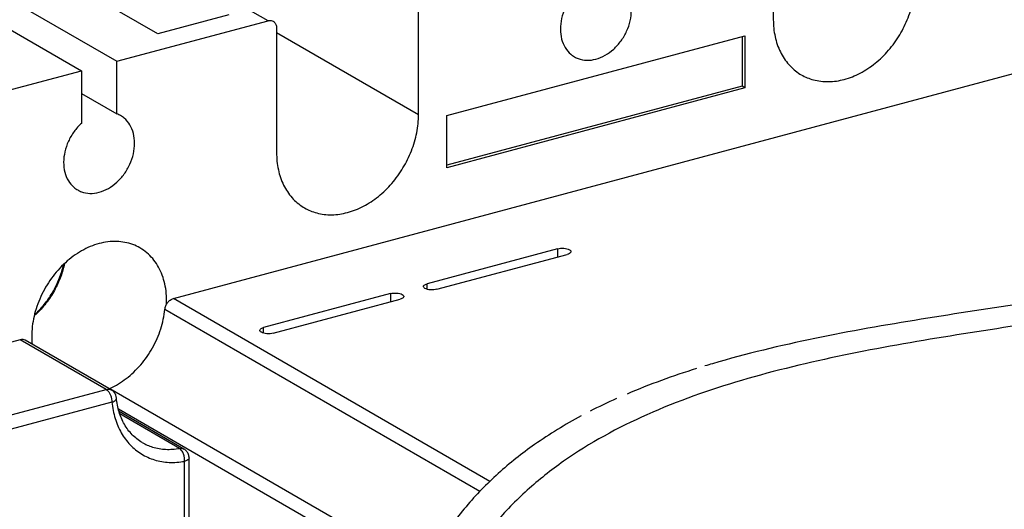
# Model space of a CAD drawing. Extents: x -423 to 950, y -225 to 672.
# Drawn here: x 174 to 231, y 37 to 65 of the extents above; entities that cross this region are included whole.
import ezdxf

# ---------------------------------------------------------------- set-up
doc = ezdxf.new("R2010")
doc.units = 0
doc.header["$LTSCALE"] = 2.574606
doc.header["$MEASUREMENT"] = 0
doc.layers.get('0').update_dxf_attribs({"linetype": 'CONTINUOUS'})

msp = doc.modelspace()

# ---------------------------------------------------------------- linework, layer by layer
for p, q in [((217.77721, 72.74399), (217.77721, 65.46146)), ((181.93976, 64.63411), (171.24222, 70.81279)), ((188.35696, 65.40045), (178.95242, 70.83231)), ((167.7298, 69.87126), (179.5553, 63.0411)), ((165.66369, 69.31743), (177.48918, 62.48727)), ((197.11729, 59.934), (197.11729, 67.19709)), ((179.5553, 63.04111), (188.357, 65.40045)), ((186.07198, 65.74178), (181.93976, 64.63412)), ((188.85283, 64.98176), (188.85283, 57.71871)), ((188.85283, 64.70741), (197.11729, 59.93403)), ((198.7702, 59.87084), (216.12557, 64.52302)), ((215.95665, 64.47774), (215.95665, 61.58678)), ((216.12557, 64.52302), (216.12557, 61.48921)), ((179.5553, 59.97518), (179.5553, 63.04111)), ((168.68752, 60.12795), (177.48918, 62.48727)), ((177.48918, 62.48727), (177.48918, 59.42135)), ((182.84293, 49.21222), (232.05262, 62.40309)), ((215.95665, 61.58678), (198.7702, 56.97988)), ((216.12557, 61.48921), (198.7702, 56.83703)), ((216.12557, 61.48921), (215.95665, 61.58678)), ((177.48918, 61.16853), (179.5553, 59.97519)), ((198.7702, 56.83703), (198.7702, 59.87084)), ((205.20964, 52.11304), (197.62695, 50.08047)), ((198.18997, 49.75528), (205.77265, 51.78785)), ((205.19484, 51.63297), (205.20964, 51.65339)), ((205.20964, 52.11304), (205.20964, 51.65339)), ((197.62695, 49.75559), (197.62695, 50.08047)), ((195.47822, 49.50449), (188.09844, 47.52631)), ((195.47822, 49.50449), (195.47822, 49.04484)), ((201.26783, 38.57035), (182.8429, 49.21221)), ((188.66146, 47.20112), (196.04124, 49.1793)), ((195.46343, 49.02442), (195.47822, 49.04484)), ((182.35025, 48.59133), (200.69512, 37.99572)), ((188.09844, 47.20143), (188.09844, 47.52631)), ((173.91744, 46.82226), (154.22256, 41.54292)), ((178.92827, 43.92808), (173.91744, 46.82223)), ((179.22843, 43.89606), (174.21758, 46.79023)), ((158.93761, 38.5695), (178.92827, 43.92808)), ((179.13527, 43.9779), (197.4447, 33.40276)), ((179.2663, 43.18022), (159.27294, 37.82091)), ((179.64024, 42.79012), (197.10807, 32.70107)), ((183.45919, 40.44981), (179.68266, 42.63106)), ((183.19639, 40.49028), (179.72878, 42.4931)), ((183.49592, 35.67341), (183.49592, 39.73503)), ((183.7591, 35.66214), (183.7591, 39.93006))]:
    msp.add_line(p, q)
for points in [[(183.49667, 39.73514), (183.49637, 39.73653), (183.49558, 39.73753), (183.49472, 39.73834), (183.49413, 39.73974), (183.49429, 39.74163), (183.49498, 39.74239)], [(183.49498, 39.74239), (183.49561, 39.74131), (183.49618, 39.73888), (183.49667, 39.73514)]]:
    msp.add_lwpolyline(points)
for points, knots in [([(221.90768, 61.9833), (222.22737, 62.06899), (222.86391, 62.32462), (223.73591, 62.90538), (224.51446, 63.66355), (225.16415, 64.56252), (225.65558, 65.56087), (225.96596, 66.61791), (226.04092, 67.34438), (226.04092, 67.7037)], [0, 0, 0, 0, 0.9929212, 2.03818784, 3.12483521, 4.23559504, 5.34992607, 6.44682498, 7.52476469, 7.52476469, 7.52476469, 7.52476469]), ([(206.41482, 67.175), (206.25596, 67.03038), (205.96699, 66.70426), (205.64019, 66.14226), (205.43276, 65.53518), (205.3583, 64.9215), (205.40384, 64.51944), (205.45218, 64.33171)], [0, 0, 0, 0, 0.64448633, 1.29637437, 1.93858475, 2.55566138, 3.13725064, 3.13725064, 3.13725064, 3.13725064]), ([(209.44357, 65.40162), (209.48912, 65.6029), (209.53744, 66.00335), (209.47129, 66.58459), (209.26678, 67.09458), (208.98355, 67.43503), (208.77403, 67.58214), (208.70016, 67.62499)], [0, 0, 0, 0, 0.61911885, 1.19865618, 1.73744943, 2.24516456, 2.501354, 2.501354, 2.501354, 2.501354]), ([(188.357, 65.40045), (188.41862, 65.41696), (188.52572, 65.42438), (188.62362, 65.38739), (188.65729, 65.36801)], [0, 0, 0, 0, 0.191379807, 0.307937512, 0.307937512, 0.307937512, 0.307937512]), ([(188.65729, 65.36801), (188.67502, 65.35781), (188.74228, 65.31102), (188.83123, 65.18215), (188.85283, 65.05044), (188.85283, 64.98176)], [0, 0, 0, 0, 0.061360533, 0.244456678, 0.450497323, 0.450497323, 0.450497323, 0.450497323]), ([(207.44788, 63.1632), (207.63469, 63.21327), (208.00637, 63.37124), (208.50269, 63.73807), (208.92784, 64.21774), (209.25511, 64.77944), (209.39612, 65.19189), (209.44357, 65.40162)], [0, 0, 0, 0, 0.58023586, 1.1962041, 1.83778564, 2.48964265, 3.13471183, 3.13471183, 3.13471183, 3.13471183]), ([(217.77721, 65.46146), (217.77721, 65.12988), (217.84085, 64.48232), (218.14379, 63.58282), (218.63959, 62.82756), (219.11163, 62.42661), (219.38111, 62.26542), (219.40688, 62.25055)], [0, 0, 0, 0, 0.99472264, 1.93495545, 2.82050121, 3.67333939, 3.76259104, 3.76259104, 3.76259104, 3.76259104]), ([(205.45218, 64.33171), (205.49717, 64.15701), (205.62941, 63.8273), (205.91362, 63.48668), (206.12352, 63.33967), (206.19766, 63.29684)], [0, 0, 0, 0, 0.54117749, 1.04883295, 1.30570514, 1.30570514, 1.30570514, 1.30570514]), ([(206.19766, 63.29684), (206.26684, 63.25687), (206.49278, 63.14982), (206.92258, 63.07001), (207.27407, 63.11661), (207.44788, 63.1632)], [0, 0, 0, 0, 0.23968297, 0.74652264, 1.28635061, 1.28635061, 1.28635061, 1.28635061]), ([(219.40688, 62.25055), (219.62688, 62.12356), (220.13953, 61.91208), (221.00252, 61.81198), (221.60726, 61.90277), (221.90768, 61.9833)], [0, 0, 0, 0, 0.76205267, 1.64150297, 2.57458006, 2.57458006, 2.57458006, 2.57458006]), ([(180.51793, 57.64797), (180.56348, 57.84926), (180.6118, 58.24971), (180.54566, 58.83095), (180.34114, 59.34094), (180.05791, 59.68139), (179.84839, 59.8285), (179.77452, 59.87135)], [0, 0, 0, 0, 0.61911885, 1.19865619, 1.73744944, 2.24516458, 2.501354, 2.501354, 2.501354, 2.501354]), ([(192.98506, 54.22969), (193.3048, 54.3154), (193.94145, 54.57108), (194.81359, 55.15193), (195.59228, 55.91023), (196.2421, 56.80935), (196.73352, 57.80788), (197.04265, 58.85953), (197.11729, 59.58034), (197.11729, 59.934)], [0, 0, 0, 0, 0.99308689, 2.03852795, 3.12535666, 4.23630185, 5.35081883, 6.44790078, 7.5088889, 7.5088889, 7.5088889, 7.5088889]), ([(177.48918, 59.42135), (177.33032, 59.27674), (177.04135, 58.95061), (176.71455, 58.38862), (176.50712, 57.78153), (176.43266, 57.16786), (176.4782, 56.7658), (176.52654, 56.57806)], [0, 0, 0, 0, 0.64448633, 1.29637437, 1.93858475, 2.55566137, 3.13725064, 3.13725064, 3.13725064, 3.13725064]), ([(178.52224, 55.40955), (178.70905, 55.45963), (179.08073, 55.6176), (179.57705, 55.98443), (180.0022, 56.46409), (180.32947, 57.02579), (180.47048, 57.43825), (180.51793, 57.64797)], [0, 0, 0, 0, 0.58023586, 1.1962041, 1.83778564, 2.48964265, 3.13471183, 3.13471183, 3.13471183, 3.13471183]), ([(188.85283, 57.71871), (188.85283, 57.38363), (188.91661, 56.73246), (189.2205, 55.82948), (189.71644, 55.0741), (190.18855, 54.67308), (190.45807, 54.51187), (190.48384, 54.49699)], [0, 0, 0, 0, 1.00521493, 1.94560463, 2.83129817, 3.68427867, 3.77354521, 3.77354521, 3.77354521, 3.77354521]), ([(176.52654, 56.57806), (176.57153, 56.40337), (176.70377, 56.07365), (176.98798, 55.73303), (177.19788, 55.58602), (177.27202, 55.54319)], [0, 0, 0, 0, 0.54117749, 1.04883295, 1.30570514, 1.30570514, 1.30570514, 1.30570514]), ([(177.27202, 55.54319), (177.3412, 55.50323), (177.56714, 55.39617), (177.99694, 55.31636), (178.34843, 55.36296), (178.52224, 55.40955)], [0, 0, 0, 0, 0.23968297, 0.74652264, 1.28635061, 1.28635061, 1.28635061, 1.28635061]), ([(190.48384, 54.49699), (190.70388, 54.36998), (191.21662, 54.15847), (192.07975, 54.05835), (192.68459, 54.14915), (192.98506, 54.22969)], [0, 0, 0, 0, 0.76217988, 1.64177693, 2.57500973, 2.57500973, 2.57500973, 2.57500973]), ([(178.52225, 52.42075), (178.16714, 52.32556), (177.46059, 52.02522), (176.51734, 51.32779), (175.70988, 50.41657), (175.08885, 49.34999), (174.69352, 48.19586), (174.59663, 47.39399), (174.59663, 47.00163)], [0, 0, 0, 0, 1.10292961, 2.27403526, 3.49303102, 4.73024706, 5.9526609, 7.12973326, 7.12973326, 7.12973326, 7.12973326]), ([(180.89777, 52.16681), (180.76665, 52.24256), (180.33755, 52.44595), (179.52092, 52.59788), (178.85267, 52.50932), (178.52225, 52.42075)], [0, 0, 0, 0, 0.45428759, 1.41792014, 2.44416995, 2.44416995, 2.44416995, 2.44416995]), ([(182.44787, 49.10619), (182.44787, 49.47465), (182.36688, 50.18906), (181.97703, 51.15875), (181.43766, 51.80584), (181.03896, 52.08525), (180.89777, 52.16681)], [0, 0, 0, 0, 1.10538274, 2.13065197, 3.09415056, 3.58330205, 3.58330205, 3.58330205, 3.58330205]), ([(205.20963, 52.11304), (205.26876, 52.12889), (205.39377, 52.14817), (205.58075, 52.14871), (205.75459, 52.12298), (205.8609, 52.08632), (205.90437, 52.06121)], [0, 0, 0, 0, 0.183624686, 0.377134898, 0.558924716, 0.709519206, 0.709519206, 0.709519206, 0.709519206]), ([(205.98902, 51.95036), (205.98906, 51.93798), (205.98103, 51.89071), (205.89686, 51.82862), (205.82039, 51.80065), (205.77265, 51.78786)], [0, 0, 0, 0, 0.037154377, 0.138140153, 0.286416548, 0.286416548, 0.286416548, 0.286416548]), ([(205.90437, 52.06121), (205.93457, 52.04377), (205.97955, 52.01338), (205.98897, 51.96382), (205.98902, 51.95036)], [0, 0, 0, 0, 0.104626079, 0.145019847, 0.145019847, 0.145019847, 0.145019847]), ([(176.50051, 51.24979), (176.4476, 50.99916), (176.29345, 50.46372), (175.93807, 49.68281), (175.44632, 48.93249), (175.01865, 48.4597), (174.7718, 48.23332), (174.74231, 48.20688)], [0, 0, 0, 0, 0.76846761, 1.66532998, 2.5637431, 3.44972684, 3.56854479, 3.56854479, 3.56854479, 3.56854479]), ([(174.75857, 48.27396), (174.96134, 48.45736), (175.33575, 48.85418), (175.78815, 49.50158), (176.12182, 50.15018), (176.33038, 50.71574), (176.42028, 51.06192), (176.45058, 51.20243)], [0, 0, 0, 0, 0.82019287, 1.62920902, 2.36183368, 3.00228719, 3.43350983, 3.43350983, 3.43350983, 3.43350983]), ([(197.41058, 49.91796), (197.41054, 49.93035), (197.41857, 49.97762), (197.50274, 50.0397), (197.57921, 50.06767), (197.62695, 50.08047)], [0, 0, 0, 0, 0.037154377, 0.138140154, 0.286416546, 0.286416546, 0.286416546, 0.286416546]), ([(197.49523, 49.80711), (197.46503, 49.82455), (197.42005, 49.85495), (197.41063, 49.9045), (197.41058, 49.91796)], [0, 0, 0, 0, 0.104626081, 0.145019846, 0.145019846, 0.145019846, 0.145019846]), ([(238.62907, 49.96139), (236.62486, 49.5976), (232.54128, 48.95476), (226.37954, 48.03613), (220.2346, 46.96211), (216.04943, 45.96582), (213.94231, 45.33565), (213.79378, 45.29055)], [0, 0, 0, 0, 6.11087054, 12.39966285, 18.68984776, 24.82209896, 25.28777187, 25.28777187, 25.28777187, 25.28777187]), ([(195.47822, 49.50449), (195.53734, 49.52034), (195.66236, 49.53962), (195.84934, 49.54016), (196.02318, 49.51442), (196.12948, 49.47777), (196.17295, 49.45266)], [0, 0, 0, 0, 0.183624679, 0.377134789, 0.558924546, 0.709519124, 0.709519124, 0.709519124, 0.709519124]), ([(196.2576, 49.34181), (196.25765, 49.32942), (196.24962, 49.28216), (196.16545, 49.22007), (196.08898, 49.1921), (196.04124, 49.1793)], [0, 0, 0, 0, 0.037154377, 0.138140152, 0.286416545, 0.286416545, 0.286416545, 0.286416545]), ([(196.17295, 49.45266), (196.20315, 49.43522), (196.24814, 49.40483), (196.25755, 49.35527), (196.2576, 49.34181)], [0, 0, 0, 0, 0.104626079, 0.145019847, 0.145019847, 0.145019847, 0.145019847]), ([(198.18997, 49.75528), (198.13084, 49.73943), (198.00583, 49.72015), (197.81885, 49.71962), (197.64501, 49.74535), (197.5387, 49.782), (197.49523, 49.80711)], [0, 0, 0, 0, 0.183624677, 0.377134787, 0.558924544, 0.709519121, 0.709519121, 0.709519121, 0.709519121]), ([(182.35025, 48.59133), (182.35734, 48.66206), (182.39449, 48.80267), (182.50392, 48.98814), (182.65517, 49.13386), (182.77955, 49.19523), (182.84293, 49.21222)], [0, 0, 0, 0, 0.213233113, 0.42901405, 0.638649226, 0.835486651, 0.835486651, 0.835486651, 0.835486651]), ([(240.31812, 48.98583), (238.31391, 48.62204), (234.2303, 47.97919), (228.0687, 47.0606), (221.92324, 45.98643), (215.98807, 44.57366), (210.4523, 42.63369), (206.28362, 40.37123), (203.41174, 38.09891), (201.51667, 36.15136), (199.89249, 33.92197), (198.82492, 31.87688), (198.14644, 30.15944), (197.56366, 28.40686), (196.97283, 26.11544), (196.41819, 23.29586), (195.86709, 19.92598), (195.27853, 16.07445), (194.50588, 10.36141), (193.88746, 4.31094), (193.53558, -2.12041), (193.16736, -7.90513), (192.41798, -14.05591), (191.33577, -22.05599), (190.5085, -31.53509), (190.34153, -38.94312), (190.39504, -42.65822), (190.39643, -42.74928)], [0, 0, 0, 0, 6.11087054, 12.39966285, 18.68984776, 24.82209896, 30.68252179, 36.24491221, 38.94993599, 41.64286477, 44.37151458, 47.19613229, 48.53617289, 49.90873923, 52.73448814, 55.62776174, 58.52732986, 62.97785753, 67.31609079, 75.82219896, 81.21316106, 86.63889034, 93.20702929, 99.79500625, 110.85874593, 121.73202556, 122.00523332, 122.00523332, 122.00523332, 122.00523332]), ([(179.17755, 43.99718), (179.50175, 44.14709), (180.14421, 44.54367), (180.97833, 45.34386), (181.66262, 46.32832), (182.14358, 47.42477), (182.31141, 48.2036), (182.35025, 48.59133)], [0, 0, 0, 0, 1.07152267, 2.24340768, 3.44466572, 4.64481736, 5.81384366, 5.81384366, 5.81384366, 5.81384366]), ([(187.88208, 47.3638), (187.88203, 47.37619), (187.89006, 47.42345), (187.97423, 47.48554), (188.0507, 47.51351), (188.09844, 47.52631)], [0, 0, 0, 0, 0.037154401, 0.138140288, 0.286416959, 0.286416959, 0.286416959, 0.286416959]), ([(187.96673, 47.25295), (187.93653, 47.27039), (187.89154, 47.30078), (187.88212, 47.35034), (187.88208, 47.3638)], [0, 0, 0, 0, 0.104626331, 0.145020123, 0.145020123, 0.145020123, 0.145020123]), ([(188.66146, 47.20112), (188.60234, 47.18527), (188.47732, 47.16599), (188.29034, 47.16545), (188.1165, 47.19119), (188.01019, 47.22784), (187.96673, 47.25295)], [0, 0, 0, 0, 0.183624679, 0.377134789, 0.558924544, 0.709519122, 0.709519122, 0.709519122, 0.709519122]), ([(174.21787, 46.78993), (174.18104, 46.81112), (174.08196, 46.84643), (173.97562, 46.83787), (173.91744, 46.82226)], [0, 0, 0, 0, 0.12746153, 0.308176541, 0.308176541, 0.308176541, 0.308176541]), ([(178.92817, 43.92805), (178.96746, 43.90536), (179.04335, 43.83782), (179.1344, 43.70508), (179.20692, 43.54224), (179.25402, 43.36405), (179.26606, 43.24071), (179.26598, 43.18014)], [0, 0, 0, 0, 0.136124795, 0.298940836, 0.48032536, 0.668104587, 0.849821791, 0.849821791, 0.849821791, 0.849821791]), ([(178.92822, 43.92807), (178.98567, 43.94348), (179.09175, 43.95234), (179.19096, 43.91745), (179.22838, 43.89598)], [0, 0, 0, 0, 0.17844441, 0.307873464, 0.307873464, 0.307873464, 0.307873464]), ([(179.52629, 43.42084), (179.52182, 43.48025), (179.49343, 43.60532), (179.3921, 43.77423), (179.28666, 43.86182), (179.22821, 43.8956)], [0, 0, 0, 0, 0.178713372, 0.378176457, 0.580709829, 0.580709829, 0.580709829, 0.580709829]), ([(179.2663, 43.18022), (179.29902, 42.86001), (179.41719, 42.24093), (179.77629, 41.39188), (180.29721, 40.6805), (180.96175, 40.13674), (181.74301, 39.78483), (182.60733, 39.63894), (183.19953, 39.68293), (183.49592, 39.73503)], [0, 0, 0, 0, 0.96564658, 1.87670436, 2.74365862, 3.584884, 4.42397519, 5.2852449, 6.18806653, 6.18806653, 6.18806653, 6.18806653]), ([(179.26644, 43.18023), (179.3138, 43.19549), (179.39655, 43.23067), (179.49356, 43.30462), (179.52819, 43.37834), (179.52736, 43.41509), (179.52683, 43.42087)], [0, 0, 0, 0, 0.149273851, 0.267542017, 0.359918952, 0.377324271, 0.377324271, 0.377324271, 0.377324271]), ([(181.03005, 40.83124), (180.8164, 40.95454), (180.41856, 41.26691), (179.96312, 41.88599), (179.65646, 42.61947), (179.55462, 43.15077), (179.52674, 43.42399)], [0, 0, 0, 0, 0.7400189, 1.494439, 2.28199171, 3.10588334, 3.10588334, 3.10588334, 3.10588334]), ([(206.58838, 42.37904), (205.65336, 41.87679), (203.97132, 40.8537), (201.72272, 39.07447), (199.82762, 37.12691), (198.20345, 34.89753), (197.13587, 32.85244), (196.45739, 31.135), (195.87462, 29.38242), (195.28379, 27.09099), (194.72915, 24.27142), (194.17805, 20.90154), (193.58949, 17.05001), (192.81683, 11.33696), (192.19841, 5.2865), (191.84653, -1.14485), (191.47832, -6.92957), (190.72893, -13.08036), (189.64672, -21.08042), (188.81945, -30.55961), (188.59026, -40.7279), (188.97988, -50.03437), (189.61964, -59.46667), (190.23246, -69.79632), (190.69497, -79.01566), (190.96706, -85.35294), (191.03463, -88.85663), (191.025, -93.1132), (190.7384, -99.09679), (190.17762, -106.7968), (189.63652, -114.58109), (189.39258, -120.98673), (189.45917, -125.91432), (189.66705, -129.37236), (190.06401, -132.6176), (190.68189, -135.61327), (191.55422, -138.32375), (192.71935, -140.71348), (194.21998, -142.74138), (195.63139, -143.94843), (196.4927, -144.48068), (196.67321, -144.58493)], [0, 0, 0, 0, 3.18413695, 5.88916072, 8.58208951, 11.31073932, 14.13535703, 15.47539762, 16.84796397, 19.67371287, 22.56698648, 25.4665546, 29.91708226, 34.25531553, 42.7614237, 48.1523858, 53.57811507, 60.14625402, 66.73423098, 77.79797067, 88.6712503, 97.22105339, 105.73262906, 117.03371029, 128.26356312, 133.42573092, 136.06188164, 138.77594712, 146.19404674, 154.02538106, 161.93829271, 169.60333022, 173.24676262, 176.7184978, 179.99128919, 183.04696347, 185.88141211, 188.51210614, 190.98805955, 193.39900205, 194.02435665, 194.02435665, 194.02435665, 194.02435665]), ([(181.03011, 40.83134), (181.22141, 40.72102), (181.66367, 40.52969), (182.40525, 40.40539), (182.9329, 40.44342), (183.19639, 40.49028)], [0, 0, 0, 0, 0.66250768, 1.4310073, 2.23386044, 2.23386044, 2.23386044, 2.23386044]), ([(183.19639, 40.49028), (183.25486, 40.50105), (183.34881, 40.50004), (183.43269, 40.46486), (183.4591, 40.44962)], [0, 0, 0, 0, 0.178364271, 0.269826816, 0.269826816, 0.269826816, 0.269826816]), ([(183.49667, 39.73514), (183.49332, 39.76499), (183.49897, 39.82427), (183.49149, 39.91518), (183.47745, 40.01045), (183.452, 40.11268), (183.41364, 40.21892), (183.36004, 40.32386), (183.29012, 40.41923), (183.22981, 40.47095), (183.19672, 40.49007)], [0, 0, 0, 0, 0.090111815, 0.177005791, 0.273221095, 0.37877548, 0.492465985, 0.611440198, 0.731008537, 0.845635843, 0.845635843, 0.845635843, 0.845635843]), ([(183.7588, 39.93004), (183.75879, 39.99919), (183.73438, 40.13853), (183.62883, 40.32252), (183.51975, 40.41438), (183.45901, 40.44948)], [0, 0, 0, 0, 0.207445476, 0.414382129, 0.624847833, 0.624847833, 0.624847833, 0.624847833]), ([(183.75899, 39.93004), (183.75903, 39.92764), (183.75835, 39.8983), (183.72155, 39.83614), (183.62477, 39.77601), (183.54314, 39.74728), (183.49592, 39.73468)], [0, 0, 0, 0, 0.007198834, 0.087814375, 0.198958283, 0.345556281, 0.345556281, 0.345556281, 0.345556281])]:
    msp.add_open_spline(points, degree=3, knots=knots)
for points in [[(179.77452, 59.87135), (179.70458, 59.91192), (179.63103, 59.94685), (179.5553, 59.97518)], [(182.44218, 48.86967), (182.44595, 48.94844), (182.44787, 49.02732), (182.44787, 49.10619)], [(174.59663, 47.00163), (174.59663, 46.85337), (174.60343, 46.70492), (174.61752, 46.55733)], [(213.30372, 45.1392), (211.93369, 44.70889), (210.57911, 44.22152), (209.25846, 43.65759)], [(179.10942, 43.96548), (179.11793, 43.96983), (179.12655, 43.97397), (179.13527, 43.9779)], [(179.13527, 43.9779), (179.1494, 43.98425), (179.16349, 43.99068), (179.17755, 43.99718)], [(208.6508, 43.39156), (208.12924, 43.15746), (207.61316, 42.91064), (207.10442, 42.64983)]]:
    msp.add_open_spline(points, degree=3)

doc.saveas('drawing.dxf')
